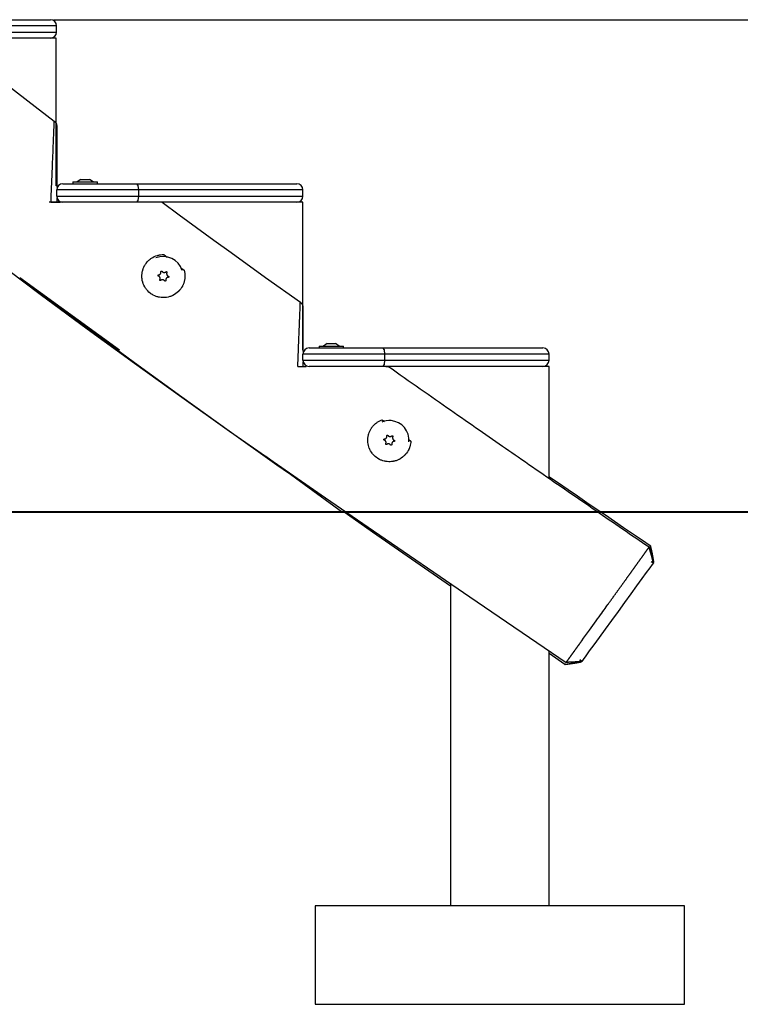
# Model space of a CAD drawing. Units: inches. Extents: x 264.4 to 329.3, y 161.9 to 257.4.
# Drawn here: x 290.5 to 296.3, y 237.5 to 245.5 of the extents above; entities that cross this region are included whole.
import ezdxf

# ---------------------------------------------------------------- set-up
doc = ezdxf.new("R2010")
doc.units = ezdxf.units.IN
doc.header["$MEASUREMENT"] = 0
doc.layers.add('Ebene 1', color=7, linetype='Continuous')

# ---------------------------------------------------------------- blocks, each defined once
blk = doc.blocks.new('block 2')
at = {"layer": 'Ebene 1', "color": 179, "lineweight": 25, "true_color": 0x1a171b}
for points in [[(289.4276, 245.4667), (290.1072, 245.4667), (290.5661, 245.4667), (290.728, 245.4667)], [(290.7545, 245.4667), (321.2541, 245.4667)], [(290.7778, 245.4165), (290.6121, 245.4165), (290.1415, 245.4165), (289.4447, 245.4165)], [(289.4447, 245.3666), (290.1415, 245.3666), (290.6121, 245.3666), (290.7778, 245.3666)], [(290.7778, 245.3666), (290.7778, 245.4165)], [(290.7151, 245.3168), (290.5008, 245.3168), (290.0514, 245.3168), (289.4276, 245.3168)], [(289.9005, 245.3168), (290.0071, 245.231), (290.1136, 245.1459), (290.2207, 245.0614), (290.328, 244.9766), (290.5432, 244.8087), (290.7595, 244.6423)], [(290.7747, 245.3168), (290.7151, 245.3168)], [(290.7747, 244.1165), (290.7747, 245.3168)], [(288.7779, 244.6991), (288.8657, 244.6264), (288.9539, 244.5537), (289.0442, 244.4797), (289.1352, 244.4056), (289.2287, 244.3301), (289.3226, 244.2549), (289.419, 244.1779), (289.5155, 244.1014), (289.6958, 243.9596), (289.8764, 243.8189), (290.0708, 243.6692), (290.2658, 243.5207), (290.6451, 243.2356), (291.0272, 242.9542), (291.4106, 242.6751), (291.7963, 242.3985), (292.1832, 242.1244), (292.5716, 241.8524), (292.9611, 241.5818), (293.3516, 241.3127), (294.1338, 240.7776), (294.9176, 240.2446)], [(290.732, 243.9832), (290.7326, 243.9987), (290.7333, 244.0144), (290.7337, 244.022), (290.734, 244.0299), (290.7344, 244.0375), (290.7347, 244.0452), (290.7357, 244.0755), (290.7373, 244.106), (290.7383, 244.136), (290.7397, 244.1656), (290.7407, 244.1949), (290.7423, 244.2239), (290.7425, 244.2383), (290.7433, 244.2524), (290.7437, 244.2595), (290.744, 244.2666), (290.744, 244.27), (290.744, 244.2735), (290.7444, 244.2771), (290.7444, 244.2805), (290.7454, 244.3084), (290.7468, 244.3353), (290.7478, 244.3615), (290.7488, 244.3872), (290.7499, 244.4118), (290.7506, 244.4359), (290.7512, 244.4476), (290.7518, 244.4588), (290.7519, 244.4645), (290.7519, 244.47), (290.7525, 244.4757), (290.7528, 244.4814), (290.7531, 244.4919), (290.7535, 244.5026), (290.7538, 244.5127), (290.7545, 244.5227), (290.7552, 244.5413), (290.7559, 244.5585), (290.7566, 244.5746), (290.7571, 244.5889), (290.7573, 244.5908), (290.7573, 244.5925), (290.7573, 244.5942), (290.7573, 244.5956), (290.7578, 244.5989), (290.7578, 244.602), (290.758, 244.608), (290.758, 244.6133), (290.7585, 244.6228), (290.7588, 244.6302), (290.7592, 244.6335), (290.7592, 244.6362), (290.7592, 244.6373), (290.7592, 244.6383), (290.7592, 244.6388), (290.7592, 244.6395), (290.7592, 244.6397), (290.7592, 244.6402), (290.7595, 244.6423)], [(290.7595, 244.6423), (290.7636, 244.6383), (290.7676, 244.6342), (290.7683, 244.633), (290.7693, 244.6319), (290.77, 244.6305), (290.7707, 244.6295), (290.7726, 244.6271), (290.7735, 244.6247), (290.775, 244.6218), (290.776, 244.6193), (290.7764, 244.618), (290.7767, 244.6164), (290.7771, 244.615), (290.7774, 244.6137), (290.7785, 244.608), (290.7788, 244.6023)], [(290.7788, 244.6023), (290.7788, 244.6006), (290.7788, 244.5914), (290.7788, 244.5747), (290.7788, 244.5515), (290.7788, 244.5227), (290.7788, 244.4881), (290.7788, 244.449), (290.7788, 244.4058), (290.7788, 244.3601), (290.7788, 244.3115), (290.7788, 244.2605), (290.7788, 244.2071), (290.7788, 244.1053)], [(290.9747, 244.1684), (290.9445, 244.1482)], [(290.9747, 244.1684), (291.01, 244.1684), (291.0448, 244.1684)], [(291.0747, 244.1482), (291.0448, 244.1684)], [(291.4456, 244.0835), (290.9902, 244.0835), (290.7788, 244.0835)], [(290.7788, 244.0333), (290.7788, 244.0835)], [(290.8289, 244.1336), (291.0191, 244.1336), (291.4291, 244.1336)], [(290.9097, 244.1482), (291.01, 244.1482), (291.1097, 244.1482)], [(290.9097, 244.1482), (290.9097, 244.1336)], [(291.1097, 244.1336), (291.1097, 244.1482)], [(291.4291, 244.1336), (292.1086, 244.1336), (292.5672, 244.1336), (292.7291, 244.1336)], [(291.4456, 244.0835), (291.4406, 244.1188), (291.4291, 244.1336)], [(292.7787, 244.0835), (292.613, 244.0835), (292.1424, 244.0835), (291.4456, 244.0835)], [(291.4456, 244.0333), (291.4456, 244.0835)], [(292.7787, 244.0333), (292.7787, 244.0835)], [(290.7788, 244.0333), (290.9902, 244.0333), (291.4456, 244.0333)], [(290.7788, 244.0196), (290.7788, 243.9832)], [(291.4291, 243.9832), (291.4406, 243.998), (291.4456, 244.0333)], [(291.4456, 244.0333), (292.1424, 244.0333), (292.613, 244.0333), (292.7787, 244.0333)], [(290.8289, 243.9832), (290.7185, 243.9832)], [(290.732, 243.9832), (290.8064, 243.9832)], [(291.4291, 243.9832), (291.0191, 243.9832), (290.8289, 243.9832)], [(292.716, 243.9832), (292.5019, 243.9832), (292.0525, 243.9832), (291.4291, 243.9832)], [(291.6354, 243.9832), (291.7748, 243.8805), (291.9145, 243.7782), (292.0545, 243.6763), (292.1949, 243.5743), (292.4762, 243.3719), (292.758, 243.1705)], [(292.7787, 243.9832), (292.716, 243.9832)], [(292.7787, 242.7835), (292.7787, 243.9832)], [(291.8135, 243.4318), (291.8168, 243.4189), (291.8189, 243.4058), (291.8203, 243.3927), (291.8203, 243.3793), (291.8203, 243.3762), (291.8199, 243.3726), (291.8199, 243.3712), (291.8199, 243.3695), (291.8196, 243.3676), (291.8196, 243.3662), (291.8189, 243.3595), (291.8178, 243.3528), (291.8149, 243.3402), (291.8111, 243.3269), (291.8091, 243.3211), (291.8061, 243.3147), (291.8051, 243.3116), (291.8037, 243.3083), (291.802, 243.3056), (291.8006, 243.3023), (291.7937, 243.2907), (291.786, 243.2794), (291.7822, 243.2742), (291.7775, 243.2689), (291.7755, 243.2665), (291.7731, 243.2639), (291.7719, 243.2625), (291.7708, 243.2611), (291.7694, 243.2601), (291.7684, 243.2587), (291.7581, 243.2494), (291.7472, 243.241), (291.7357, 243.2336), (291.7233, 243.227), (291.7217, 243.2258), (291.7204, 243.2251), (291.7186, 243.2244), (291.7172, 243.2237), (291.7138, 243.2224), (291.7105, 243.221), (291.7042, 243.2184), (291.6976, 243.2163), (291.6842, 243.2127), (291.6704, 243.2103), (291.6668, 243.2096), (291.6637, 243.2093), (291.6601, 243.2089), (291.6566, 243.2089), (291.6496, 243.2086), (291.6425, 243.2086), (291.6287, 243.2093), (291.6149, 243.211), (291.6132, 243.2113), (291.6115, 243.2117), (291.6096, 243.212), (291.6079, 243.2124), (291.6048, 243.2131), (291.6012, 243.2143), (291.5946, 243.216), (291.5879, 243.2181), (291.5751, 243.2231), (291.5624, 243.2294), (291.5595, 243.2308), (291.5564, 243.2329), (291.555, 243.2336), (291.5533, 243.2346), (291.5519, 243.2353), (291.5505, 243.2365), (291.5447, 243.2403), (291.5391, 243.2446), (291.5281, 243.2534), (291.5183, 243.2628), (291.5159, 243.2658), (291.5136, 243.2682), (291.5126, 243.2696), (291.5112, 243.2706), (291.5102, 243.272), (291.5092, 243.2734), (291.505, 243.279), (291.5006, 243.2847), (291.4937, 243.2964), (291.4869, 243.3087), (291.484, 243.315), (291.4816, 243.3218), (291.4809, 243.3231), (291.4806, 243.3249), (291.4799, 243.3267), (291.4792, 243.3281), (291.478, 243.3316), (291.4771, 243.3348), (291.4739, 243.3486), (291.4718, 243.3621), (291.4711, 243.369), (291.4706, 243.3762), (291.4702, 243.3796), (291.4702, 243.3831), (291.4702, 243.3867), (291.4702, 243.3903), (291.4718, 243.4039), (291.4739, 243.4177), (291.4752, 243.4244), (291.4771, 243.4311), (291.478, 243.4344), (291.4792, 243.4379), (291.4802, 243.441), (291.4813, 243.4442), (291.4864, 243.4571), (291.493, 243.4692), (291.4964, 243.4752), (291.4999, 243.4809), (291.5019, 243.4837), (291.5042, 243.4864), (291.5052, 243.488), (291.5059, 243.4894), (291.5071, 243.4907), (291.508, 243.4921), (291.5167, 243.5024), (291.5264, 243.5119), (291.5317, 243.5161), (291.5367, 243.5207), (291.5395, 243.5226), (291.5422, 243.5247), (291.5447, 243.5267), (291.5476, 243.5285), (291.5588, 243.5355), (291.5708, 243.5416), (291.5829, 243.5469), (291.5955, 243.5512), (291.5987, 243.5521), (291.6018, 243.5529), (291.6049, 243.5536), (291.6082, 243.5543), (291.6146, 243.5557), (291.6213, 243.5567), (291.6344, 243.5581), (291.6477, 243.5584)], [(291.6477, 243.5584), (291.6756, 243.5374)], [(291.7874, 243.4516), (291.8135, 243.4318)], [(290.4791, 243.3726), (291.2897, 242.7835)], [(291.6049, 243.3836), (291.6043, 243.3838), (291.6036, 243.3843), (291.6029, 243.385), (291.6022, 243.3857), (291.6022, 243.386), (291.6018, 243.3863), (291.6018, 243.387), (291.6015, 243.3874), (291.6015, 243.3877), (291.6015, 243.3881), (291.6015, 243.3888), (291.6015, 243.3891), (291.6015, 243.3896), (291.6018, 243.3903), (291.6018, 243.3905), (291.6022, 243.391), (291.6022, 243.3912), (291.6025, 243.3917), (291.6029, 243.392), (291.6034, 243.3924), (291.6036, 243.3927), (291.6041, 243.3931), (291.6043, 243.3931), (291.6048, 243.3934), (291.6049, 243.3934), (291.6055, 243.3938), (291.6061, 243.3938), (291.6065, 243.3938)], [(291.617, 243.3548), (291.6177, 243.3567), (291.6184, 243.3588), (291.6189, 243.36), (291.6189, 243.3609), (291.6192, 243.3624), (291.6192, 243.3634), (291.6192, 243.3655), (291.6189, 243.3676), (291.6189, 243.3683), (291.6184, 243.3688), (291.6184, 243.3695), (291.6184, 243.3696), (291.618, 243.3708), (291.6177, 243.3719), (291.617, 243.3729), (291.6167, 243.3741), (291.616, 243.3748), (291.6156, 243.3757), (291.6142, 243.3776), (291.6125, 243.3793), (291.6117, 243.38), (291.611, 243.3803), (291.6101, 243.381), (291.6089, 243.3817), (291.6082, 243.382), (291.6072, 243.3827), (291.6061, 243.3831), (291.6049, 243.3836)], [(291.6065, 243.3938), (291.6086, 243.3941), (291.6108, 243.3944), (291.6117, 243.3948), (291.6129, 243.3951), (291.6139, 243.3955), (291.6149, 243.3958), (291.6167, 243.3972), (291.6184, 243.3982), (291.6189, 243.3988), (291.6192, 243.3994), (291.6199, 243.3998), (291.6203, 243.4001), (291.621, 243.4008), (291.6216, 243.4015), (291.6223, 243.4025), (291.6227, 243.4036), (291.6234, 243.4043), (291.6237, 243.4055), (291.6249, 243.4075), (291.6253, 243.4096), (291.6256, 243.4106), (291.6256, 243.4117), (291.626, 243.4129), (291.626, 243.4137), (291.626, 243.4149), (291.6256, 243.416), (291.6256, 243.4175), (291.6256, 243.4184)], [(291.6256, 243.4184), (291.6253, 243.4191), (291.6253, 243.4203), (291.6256, 243.421), (291.626, 243.422), (291.6263, 243.4224), (291.6263, 243.4227), (291.6266, 243.423), (291.627, 243.4234), (291.6273, 243.4234), (291.6277, 243.4237), (291.628, 243.4241), (291.6284, 243.4241), (291.6291, 243.4244), (291.6294, 243.4244), (291.6297, 243.4244), (291.6301, 243.4244), (291.6308, 243.4248), (291.6311, 243.4244), (291.6315, 243.4244), (291.632, 243.4244), (291.6327, 243.4241), (291.6328, 243.4241), (291.6334, 243.4237), (291.6335, 243.4234), (291.6341, 243.4234), (291.6344, 243.423), (291.6347, 243.4227), (291.6347, 243.4224)], [(291.6347, 243.4224), (291.6361, 243.4206), (291.6375, 243.4189), (291.6387, 243.418), (291.6394, 243.4175), (291.6401, 243.4167), (291.6411, 243.416), (291.6428, 243.4149), (291.6449, 243.4143), (291.6456, 243.4137), (291.6459, 243.4137), (291.6468, 243.4136), (291.647, 243.4136), (291.6482, 243.413), (291.649, 243.413), (291.6502, 243.413), (291.6516, 243.4129), (291.6528, 243.4129), (291.6537, 243.413), (291.6559, 243.413), (291.658, 243.4137), (291.659, 243.4143), (291.6601, 243.4144), (291.6611, 243.4149), (291.6621, 243.4156), (291.6628, 243.4163), (291.664, 243.4167), (291.6647, 243.4175), (291.6657, 243.418)], [(291.6842, 243.3729), (291.6819, 243.3729), (291.6799, 243.3722), (291.6788, 243.3719), (291.6776, 243.3715), (291.6768, 243.3712), (291.6761, 243.3708), (291.6738, 243.3696), (291.6721, 243.3683), (291.6718, 243.3681), (291.6714, 243.3676), (291.6711, 243.3672), (291.6707, 243.3669), (291.6701, 243.3659), (291.6692, 243.3652), (291.6685, 243.3641), (291.6678, 243.3634), (291.6675, 243.3624), (291.6668, 243.3614), (291.6661, 243.3591), (291.6654, 243.3571), (291.6651, 243.356), (291.6651, 243.3548), (291.6651, 243.354), (291.6651, 243.3528), (291.6651, 243.3517), (291.6651, 243.3507), (291.6651, 243.3497), (291.6654, 243.3486)], [(291.6657, 243.418), (291.6664, 243.4189), (291.6671, 243.4191), (291.6678, 243.4196), (291.669, 243.4196), (291.6692, 243.4196), (291.6697, 243.4196), (291.6704, 243.4196), (291.6707, 243.4191), (291.6711, 243.4191), (291.6714, 243.4189), (291.6718, 243.4189), (291.6725, 243.4184), (291.6728, 243.418), (291.6728, 243.4177), (291.6732, 243.4175), (291.6735, 243.417), (291.6738, 243.4167), (291.6738, 243.4163), (291.6742, 243.416), (291.6742, 243.4153), (291.6742, 243.4149), (291.6742, 243.4144), (291.6742, 243.4143), (291.6742, 243.4136), (291.6742, 243.413), (291.6742, 243.4129), (291.6738, 243.4124), (291.6738, 243.4117)], [(291.6738, 243.4117), (291.6728, 243.4099), (291.6721, 243.4079), (291.6721, 243.4068), (291.6718, 243.4058), (291.6718, 243.4048), (291.6714, 243.4036), (291.6718, 243.4012), (291.6718, 243.3989), (291.6721, 243.3988), (291.6721, 243.3981), (291.6721, 243.3975), (291.6725, 243.3969), (291.6728, 243.3958), (291.6732, 243.3948), (291.6735, 243.3938), (291.6738, 243.3927), (291.6745, 243.392), (291.6752, 243.391), (291.6768, 243.3891), (291.6781, 243.3877), (291.6788, 243.387), (291.6799, 243.3863), (291.6806, 243.3857), (291.6816, 243.385), (291.6828, 243.3845), (291.6835, 243.3838), (291.6845, 243.3836), (291.6856, 243.3831)], [(291.6856, 243.3831), (291.6866, 243.3827), (291.6873, 243.3824), (291.688, 243.3817), (291.6883, 243.381), (291.6887, 243.3807), (291.6887, 243.3803), (291.689, 243.38), (291.689, 243.3793), (291.689, 243.3789), (291.689, 243.3786), (291.689, 243.3779), (291.689, 243.3776), (291.689, 243.3772), (291.689, 243.3769), (291.6887, 243.3762), (291.6887, 243.3757), (291.6883, 243.3755), (291.688, 243.375), (291.688, 243.3748), (291.6876, 243.3743), (291.6873, 243.3741), (291.6869, 243.3741), (291.6866, 243.3736), (291.6859, 243.3733), (291.6856, 243.3733), (291.6852, 243.3733), (291.6849, 243.3729), (291.6842, 243.3729)], [(292.6616, 241.782), (292.5672, 241.8486), (292.1801, 242.123), (291.7946, 242.3997), (291.4103, 242.6784), (291.0279, 242.9595), (290.8289, 243.1073), (290.6303, 243.2554), (290.5457, 243.3193)], [(291.6253, 243.3486), (291.6244, 243.3479), (291.6234, 243.3476), (291.6227, 243.3476), (291.6216, 243.3472), (291.6213, 243.3472), (291.621, 243.3472), (291.6206, 243.3476), (291.6199, 243.3476), (291.6196, 243.3476), (291.6192, 243.3479), (291.6189, 243.3483), (291.6184, 243.3483), (291.618, 243.3486), (291.6177, 243.349), (291.6173, 243.3493), (291.617, 243.3497), (291.617, 243.35), (291.6167, 243.3503), (291.6167, 243.351), (291.6163, 243.3514), (291.6163, 243.3517), (291.6163, 243.3521), (291.6163, 243.3528), (291.6163, 243.3531), (291.6163, 243.3534), (291.6167, 243.354), (291.6167, 243.3547), (291.617, 243.3548)], [(291.6559, 243.3443), (291.6544, 243.3462), (291.653, 243.3479), (291.6523, 243.3486), (291.6513, 243.3493), (291.6506, 243.35), (291.6496, 243.3507), (291.6477, 243.3517), (291.6456, 243.3524), (291.6452, 243.3528), (291.6446, 243.3528), (291.6442, 243.3531), (291.6435, 243.3531), (291.6425, 243.3534), (291.6415, 243.3534), (291.6404, 243.354), (291.6394, 243.354), (291.6382, 243.354), (291.6372, 243.354), (291.6347, 243.3534), (291.6327, 243.3528), (291.6315, 243.3524), (291.6304, 243.3521), (291.6297, 243.3517), (291.6287, 243.351), (291.6277, 243.3507), (291.627, 243.35), (291.626, 243.3493), (291.6253, 243.3486)], [(291.6654, 243.3486), (291.6654, 243.3476), (291.6654, 243.3469), (291.6651, 243.3457), (291.6647, 243.345), (291.6647, 243.3447), (291.6644, 243.3443), (291.664, 243.3436), (291.6637, 243.3436), (291.6633, 243.3433), (291.6628, 243.3429), (291.6625, 243.3426), (291.6621, 243.3426), (291.6618, 243.3423), (291.6614, 243.3423), (291.6608, 243.3423), (291.6604, 243.3423), (291.6601, 243.3423), (291.6594, 243.3423), (291.659, 243.3423), (291.6587, 243.3423), (291.6583, 243.3426), (291.658, 243.3426), (291.6576, 243.3429), (291.657, 243.3433), (291.6566, 243.3433), (291.6566, 243.3436), (291.6563, 243.344), (291.6559, 243.3443)], [(292.7372, 242.6501), (292.7382, 242.6751), (292.7392, 242.7003), (292.7403, 242.7249), (292.7413, 242.7495), (292.7418, 242.7616), (292.7425, 242.774), (292.7429, 242.7855), (292.7432, 242.7976), (292.7442, 242.8208), (292.7449, 242.8437), (292.746, 242.8663), (292.747, 242.8882), (292.7477, 242.9097), (292.7484, 242.9306), (292.7496, 242.9511), (292.7503, 242.971), (292.7503, 242.976), (292.7504, 242.9807), (292.751, 242.9857), (292.751, 242.9905), (292.7511, 242.9996), (292.7516, 243.0088), (292.752, 243.0134), (292.752, 243.0181), (292.7523, 243.0227), (292.7523, 243.0269), (292.7527, 243.0353), (292.753, 243.0437), (292.7537, 243.0596), (292.7544, 243.0747), (292.7547, 243.0894), (292.7556, 243.1023), (292.7556, 243.1056), (292.7556, 243.1087), (292.7558, 243.1116), (292.7558, 243.1147), (292.7563, 243.1204), (292.7563, 243.1256), (292.7565, 243.1355), (292.757, 243.1443), (292.7573, 243.1517), (292.7577, 243.1581), (292.7577, 243.1609), (292.7577, 243.1635), (292.7577, 243.1645), (292.7577, 243.1652), (292.7577, 243.1662), (292.758, 243.1669), (292.758, 243.1693), (292.758, 243.1705)], [(292.758, 243.1705), (292.7625, 243.1666), (292.7666, 243.1622), (292.7675, 243.1612), (292.7685, 243.1602), (292.7697, 243.1588), (292.7704, 243.1578), (292.772, 243.1552), (292.7735, 243.1524), (292.7745, 243.1498), (292.7756, 243.1471), (292.7763, 243.1457), (292.7766, 243.1443), (292.777, 243.143), (292.7773, 243.1416), (292.778, 243.1386), (292.7783, 243.1355), (292.7787, 243.1328), (292.7787, 243.1295)], [(292.7787, 243.1295), (292.7787, 243.1181), (292.7787, 243.0878), (292.7787, 243.0661), (292.7787, 243.0403), (292.7787, 243.0114), (292.7787, 242.9793), (292.7787, 242.9073), (292.7787, 242.8272), (292.7787, 242.7704)], [(292.8288, 242.8), (293.019, 242.8), (293.4289, 242.8)], [(292.9096, 242.8152), (293.0098, 242.8152), (293.1096, 242.8152)], [(292.9096, 242.8152), (292.9096, 242.8)], [(292.9749, 242.835), (292.9449, 242.8152)], [(292.9749, 242.835), (293.0098, 242.835), (293.0446, 242.835)], [(293.0746, 242.8152), (293.0446, 242.835)], [(293.1096, 242.8), (293.1096, 242.8152)], [(293.4289, 242.8), (294.1085, 242.8), (294.567, 242.8), (294.729, 242.8)], [(293.4455, 242.7499), (293.4405, 242.7855), (293.4289, 242.8)], [(293.4455, 242.7499), (292.9902, 242.7499), (292.7787, 242.7499)], [(292.7787, 242.7003), (292.7787, 242.7499)], [(294.7791, 242.7499), (294.6129, 242.7499), (294.1423, 242.7499), (293.4455, 242.7499)], [(293.4455, 242.7003), (293.4455, 242.7499)], [(294.7791, 242.7003), (294.7791, 242.7499)], [(292.7372, 242.6501), (292.8066, 242.6501)], [(292.7787, 242.7003), (292.9902, 242.7003), (293.4455, 242.7003)], [(292.7787, 242.6868), (292.7787, 242.6501)], [(293.4289, 242.6501), (293.019, 242.6501), (292.8288, 242.6501)], [(293.4289, 242.6501), (293.4405, 242.6644), (293.4455, 242.7003)], [(294.7159, 242.6501), (294.5017, 242.6501), (294.0523, 242.6501), (293.4289, 242.6501)], [(293.4455, 242.7003), (294.1423, 242.7003), (294.6129, 242.7003), (294.7791, 242.7003)], [(293.4536, 242.6501), (293.4694, 242.6501)], [(295.5904, 241.1805), (295.5639, 241.1984), (295.5375, 241.2165), (295.5106, 241.2347), (295.4838, 241.2531), (295.4571, 241.2714), (295.4302, 241.2898), (295.4035, 241.3084), (295.3763, 241.3269), (295.3491, 241.3455), (295.3219, 241.3643), (295.2946, 241.3829), (295.2672, 241.4016), (295.2397, 241.4204), (295.2125, 241.4394), (295.1847, 241.4585), (295.1572, 241.4774), (295.1293, 241.4965), (295.1014, 241.5155), (295.0736, 241.5346), (295.0454, 241.5541), (295.0175, 241.5734), (294.9892, 241.5928), (294.961, 241.6123), (294.9324, 241.6316), (294.9043, 241.6514), (294.8757, 241.6709), (294.8471, 241.6905), (294.8185, 241.7103), (294.7896, 241.7305), (294.761, 241.7501), (294.7317, 241.7703), (294.7028, 241.7901), (294.6738, 241.81), (294.6445, 241.8302), (294.6153, 241.8507), (294.586, 241.8709), (294.5567, 241.8912), (294.5271, 241.9117), (294.5021, 241.9291), (294.4768, 241.9466), (294.4513, 241.9644), (294.4254, 241.9823), (294.3991, 242.0002), (294.3729, 242.0186), (294.3462, 242.0369), (294.3197, 242.0557), (294.2925, 242.0743), (294.2652, 242.0934), (294.2375, 242.1124), (294.2101, 242.1318), (294.1817, 242.1516), (294.1536, 242.1711), (294.125, 242.1911), (294.0964, 242.2109), (294.0671, 242.2314), (294.0379, 242.2514), (294.0082, 242.2722), (293.9786, 242.293), (293.9485, 242.3139), (293.9183, 242.3351), (293.888, 242.3566), (293.8572, 242.3778), (293.8262, 242.3997), (293.7952, 242.4216), (293.7633, 242.4433), (293.7319, 242.4656), (293.6999, 242.488), (293.6677, 242.5108), (293.635, 242.5333), (293.6026, 242.5563), (293.5693, 242.5795), (293.5366, 242.6028), (293.503, 242.6264), (293.4694, 242.6501)], [(294.7791, 242.6501), (294.7159, 242.6501)], [(294.7791, 241.7427), (294.7791, 242.6501)], [(293.6555, 242.0429), (293.6548, 242.0316), (293.6529, 242.02), (293.6505, 242.0088), (293.6475, 241.9975), (293.6455, 241.9921), (293.6437, 241.9864), (293.6424, 241.9837), (293.6413, 241.9813), (293.6403, 241.9785), (293.6389, 241.9756), (293.6336, 241.9654), (293.6276, 241.9551), (293.6208, 241.9456), (293.6134, 241.9365), (293.6117, 241.9339), (293.6095, 241.9318), (293.6074, 241.9298), (293.6053, 241.9275), (293.601, 241.9234), (293.5969, 241.9191), (293.5878, 241.9117), (293.5781, 241.9046), (293.5728, 241.9015), (293.568, 241.8982), (293.5652, 241.8969), (293.5626, 241.8955), (293.5599, 241.8941), (293.5569, 241.8926), (293.5461, 241.8877), (293.5351, 241.8838), (293.5292, 241.882), (293.5235, 241.8803), (293.5206, 241.8796), (293.5175, 241.8789), (293.5146, 241.8786), (293.5118, 241.8779), (293.4997, 241.8762), (293.4879, 241.875), (293.4758, 241.875), (293.4639, 241.8757), (293.461, 241.8762), (293.4579, 241.8764), (293.455, 241.8769), (293.4519, 241.8776), (293.4462, 241.8786), (293.4401, 241.8796), (293.4286, 241.8827), (293.4174, 241.8867), (293.4121, 241.8891), (293.4064, 241.8917), (293.404, 241.8926), (293.401, 241.8941), (293.3983, 241.8955), (293.3957, 241.8969), (293.3855, 241.9032), (293.3757, 241.91), (293.3661, 241.9174), (293.3573, 241.9255), (293.3552, 241.9275), (293.3535, 241.9301), (293.3513, 241.9322), (293.3492, 241.9344), (293.3454, 241.9389), (293.3414, 241.9439), (293.3347, 241.9534), (293.3283, 241.9637), (293.3256, 241.9689), (293.3227, 241.974), (293.3216, 241.977), (293.3203, 241.9794), (293.3192, 241.9823), (293.3182, 241.9851), (293.3139, 241.9964), (293.3108, 242.008), (293.3084, 242.0197), (293.3065, 242.0314), (293.3061, 242.0345), (293.3058, 242.0376), (293.3058, 242.0405), (293.3058, 242.0436), (293.3054, 242.0497), (293.3054, 242.0557), (293.3065, 242.0674), (293.3079, 242.0793), (293.3091, 242.0853), (293.3104, 242.0908), (293.3111, 242.0937), (293.3118, 242.097), (293.3128, 242.0998), (293.3135, 242.1025), (293.3175, 242.1139), (293.3225, 242.1248), (293.3277, 242.1354), (293.334, 242.1456), (293.3354, 242.1482), (293.3371, 242.1506), (293.3389, 242.153), (293.3408, 242.1551), (293.3442, 242.1601), (293.3482, 242.1644), (293.3559, 242.1732), (293.3643, 242.1809), (293.3668, 242.183), (293.3688, 242.1847), (293.3711, 242.1866), (293.3735, 242.1887), (293.3781, 242.1923), (293.383, 242.1954), (293.3926, 242.2014), (293.4028, 242.2071), (293.4134, 242.2116), (293.424, 242.2159)], [(293.424, 242.2159), (293.442, 242.2024)], [(293.4415, 242.0602), (293.4438, 242.0607), (293.4458, 242.0608), (293.4469, 242.0614), (293.4481, 242.0615), (293.4491, 242.0624), (293.4501, 242.0627), (293.4519, 242.0638), (293.4536, 242.0652), (293.4539, 242.0655), (293.4548, 242.066), (293.455, 242.0662), (293.4555, 242.0667), (293.4562, 242.0674), (293.4569, 242.0683), (293.4575, 242.0691), (293.4579, 242.0702), (293.4586, 242.0712), (293.4589, 242.0722), (293.4601, 242.0739), (293.4603, 242.0762), (293.4608, 242.077), (293.4608, 242.0786), (293.461, 242.0796), (293.461, 242.0807), (293.461, 242.0817), (293.461, 242.0829), (293.4608, 242.0839), (293.4608, 242.085)], [(293.4608, 242.085), (293.4603, 242.086), (293.4603, 242.0867), (293.4608, 242.0877), (293.461, 242.0884), (293.4615, 242.0888), (293.4615, 242.0891), (293.4617, 242.0894), (293.4622, 242.09), (293.4624, 242.0903), (293.4629, 242.0906), (293.4632, 242.0906), (293.4636, 242.0908), (293.4643, 242.0908), (293.4646, 242.0913), (293.4649, 242.0913), (293.4653, 242.0913), (293.466, 242.0913), (293.4663, 242.0913), (293.4667, 242.0913), (293.4674, 242.0908), (293.4677, 242.0908), (293.468, 242.0906), (293.4684, 242.0906), (293.4687, 242.0903), (293.4691, 242.09), (293.4694, 242.0894), (293.4698, 242.0891), (293.4703, 242.0888)], [(293.4703, 242.0888), (293.4711, 242.087), (293.4727, 242.0857), (293.4737, 242.0846), (293.4744, 242.0839), (293.4751, 242.0836), (293.4763, 242.0829), (293.4784, 242.0817), (293.4801, 242.0807), (293.4808, 242.0807), (293.4811, 242.0803), (293.4818, 242.0803), (293.4822, 242.08), (293.4832, 242.08), (293.4842, 242.0796), (293.4858, 242.0796), (293.4868, 242.0796), (293.4879, 242.0796), (293.4889, 242.0796), (293.4911, 242.08), (293.4932, 242.0803), (293.4942, 242.081), (293.4953, 242.0815), (293.4963, 242.0817), (293.4973, 242.0822), (293.4982, 242.0829), (293.4991, 242.0836), (293.4997, 242.0843), (293.5009, 242.085)], [(293.5009, 242.085), (293.5016, 242.0853), (293.5023, 242.0857), (293.503, 242.086), (293.504, 242.086), (293.5044, 242.086), (293.5051, 242.086), (293.5056, 242.086), (293.5058, 242.086), (293.5063, 242.0857), (293.5065, 242.0857), (293.5071, 242.0853), (293.5077, 242.085), (293.508, 242.085), (293.5084, 242.0846), (293.5084, 242.0843), (293.5087, 242.0839), (293.509, 242.0836), (293.509, 242.0829), (293.5094, 242.0824), (293.5094, 242.0822), (293.5094, 242.0817), (293.5094, 242.081), (293.5094, 242.0807), (293.5094, 242.0803), (293.5094, 242.08), (293.5094, 242.0793), (293.509, 242.0789), (293.509, 242.0786)], [(293.509, 242.0786), (293.508, 242.0764), (293.5071, 242.0743), (293.5071, 242.0733), (293.507, 242.0722), (293.507, 242.0712), (293.507, 242.0702), (293.507, 242.0681), (293.507, 242.066), (293.5071, 242.0652), (293.5071, 242.0645), (293.5071, 242.0641), (293.5077, 242.0634), (293.508, 242.0627), (293.5084, 242.0615), (293.5087, 242.0607), (293.5094, 242.0595), (293.5097, 242.0584), (293.5104, 242.0577), (293.5118, 242.056), (293.5132, 242.0543), (293.5139, 242.0536), (293.5151, 242.0528), (293.5158, 242.0521), (293.5168, 242.0517), (293.5178, 242.051), (293.5189, 242.0507), (293.5196, 242.0503), (293.5206, 242.05)], [(293.4401, 242.05), (293.4395, 242.0507), (293.4388, 242.051), (293.4381, 242.0517), (293.4374, 242.0526), (293.4374, 242.0528), (293.437, 242.0533), (293.437, 242.0536), (293.4367, 242.054), (293.4367, 242.0546), (293.4367, 242.055), (293.4367, 242.0553), (293.4367, 242.056), (293.4367, 242.0564), (293.437, 242.0567), (293.437, 242.0571), (293.4374, 242.0574), (293.4374, 242.0581), (293.4377, 242.0584), (293.4381, 242.0588), (293.4384, 242.0588), (293.4388, 242.0593), (293.4391, 242.0595), (293.4395, 242.0598), (293.4398, 242.0598), (293.4401, 242.0602), (293.4405, 242.0602), (293.4413, 242.0602), (293.4415, 242.0602)], [(293.4522, 242.0214), (293.4529, 242.0235), (293.4536, 242.0257), (293.4539, 242.0267), (293.4539, 242.0278), (293.4543, 242.0288), (293.4543, 242.0298), (293.4543, 242.0321), (293.4539, 242.0345), (293.4539, 242.0348), (293.4539, 242.0355), (293.4536, 242.0359), (293.4536, 242.0366), (293.4532, 242.0376), (293.4529, 242.0388), (293.4522, 242.0395), (293.4519, 242.0405), (293.4512, 242.0416), (293.4508, 242.0426), (293.4494, 242.044), (293.4477, 242.0459), (293.4469, 242.0466), (293.4462, 242.0472), (293.4451, 242.0479), (293.4444, 242.0483), (293.4434, 242.049), (293.4424, 242.0493), (293.4413, 242.0497), (293.4401, 242.05)], [(293.4603, 242.015), (293.4596, 242.0147), (293.4586, 242.0143), (293.4579, 242.014), (293.457, 242.014), (293.4563, 242.014), (293.4562, 242.014), (293.4556, 242.014), (293.455, 242.014), (293.4548, 242.0143), (293.4543, 242.0143), (293.4539, 242.0147), (293.4536, 242.015), (293.4532, 242.0154), (293.4529, 242.0159), (293.4525, 242.0159), (293.4522, 242.0166), (293.4522, 242.0168), (293.4519, 242.0173), (293.4519, 242.0174), (293.4515, 242.018), (293.4515, 242.0186), (293.4515, 242.019), (293.4515, 242.0193), (293.4515, 242.0197), (293.4515, 242.0204), (293.4519, 242.0207), (293.4519, 242.0212), (293.4522, 242.0214)], [(293.4911, 242.0112), (293.4896, 242.013), (293.4882, 242.0147), (293.4875, 242.0154), (293.4868, 242.0161), (293.4858, 242.0168), (293.4846, 242.0173), (293.4829, 242.0181), (293.4808, 242.0193), (293.4804, 242.0193), (293.4798, 242.0197), (293.4794, 242.0197), (293.4787, 242.02), (293.4777, 242.02), (293.4765, 242.0204), (293.4756, 242.0204), (293.4744, 242.0204), (293.4734, 242.0204), (293.4724, 242.0204), (293.4698, 242.02), (293.4677, 242.0197), (293.4667, 242.0193), (293.4656, 242.0186), (293.4649, 242.0181), (293.4639, 242.018), (293.4629, 242.0173), (293.4622, 242.0166), (293.461, 242.0159), (293.4603, 242.015)], [(293.5004, 242.015), (293.5004, 242.0143), (293.5004, 242.0133), (293.5004, 242.0123), (293.5003, 242.0116), (293.4997, 242.0112), (293.4996, 242.0109), (293.4991, 242.0106), (293.4989, 242.0102), (293.4984, 242.0099), (293.4982, 242.0095), (293.4977, 242.0095), (293.4973, 242.0092), (293.497, 242.0092), (293.4966, 242.0092), (293.496, 242.0088), (293.4956, 242.0088), (293.4953, 242.0088), (293.4949, 242.0088), (293.4942, 242.0088), (293.4939, 242.0092), (293.4935, 242.0092), (293.4932, 242.0095), (293.4929, 242.0095), (293.4925, 242.0099), (293.4922, 242.0102), (293.4918, 242.0106), (293.4913, 242.0109), (293.4911, 242.0112)], [(293.5196, 242.0398), (293.5171, 242.0395), (293.5151, 242.0391), (293.5139, 242.0388), (293.5128, 242.0383), (293.5121, 242.0381), (293.5111, 242.0373), (293.509, 242.0362), (293.5071, 242.0348), (293.507, 242.0345), (293.5065, 242.0341), (293.5063, 242.0338), (293.5058, 242.0335), (293.5051, 242.0328), (293.5044, 242.0316), (293.5037, 242.0309), (293.503, 242.0298), (293.5027, 242.0288), (293.502, 242.0281), (293.5013, 242.0261), (293.5004, 242.024), (293.5004, 242.0228), (293.5003, 242.0219), (293.5003, 242.0207), (293.5003, 242.0193), (293.5003, 242.0181), (293.5003, 242.0173), (293.5003, 242.0161), (293.5004, 242.015)], [(293.5206, 242.05), (293.5218, 242.0497), (293.5225, 242.049), (293.5232, 242.0483), (293.5235, 242.0479), (293.5239, 242.0472), (293.5239, 242.0469), (293.5242, 242.0466), (293.5242, 242.046), (293.5242, 242.0453), (293.5245, 242.045), (293.5245, 242.0447), (293.5242, 242.0443), (293.5242, 242.0436), (293.5242, 242.0433), (293.5239, 242.0429), (293.5239, 242.0426), (293.5235, 242.0422), (293.5235, 242.0419), (293.5232, 242.0416), (293.5227, 242.0412), (293.5225, 242.0409), (293.522, 242.0405), (293.5218, 242.0402), (293.5213, 242.0402), (293.5206, 242.0398), (293.5204, 242.0398), (293.5199, 242.0398), (293.5196, 242.0398)], [(293.6386, 242.0557), (293.6555, 242.0429)], [(292.479, 241.9196), (293.1018, 241.4666)], [(294.7772, 241.7558), (294.8552, 241.7026), (294.9324, 241.6498), (295.0097, 241.597), (295.0857, 241.5451), (295.1615, 241.4933), (295.2357, 241.4425), (295.3107, 241.3918), (295.3835, 241.342), (295.4571, 241.2919), (295.5291, 241.2432), (295.6006, 241.1941)], [(293.1018, 241.4666), (293.1313, 241.4666)], [(293.9779, 240.8654), (293.3439, 241.304), (293.1129, 241.4652)], [(294.9176, 240.2446), (294.9181, 240.2448), (294.9183, 240.2453), (294.9183, 240.2456), (294.9188, 240.246), (294.9189, 240.2463), (294.9189, 240.2467), (294.9195, 240.247), (294.9198, 240.2474), (294.9198, 240.2477), (294.9202, 240.248), (294.9205, 240.2484), (294.9205, 240.2487), (294.9208, 240.2491), (294.9212, 240.2494), (294.9215, 240.2498), (294.9215, 240.2501), (294.9219, 240.2505), (294.9222, 240.2508), (294.9226, 240.2511), (294.9226, 240.2515), (294.9229, 240.2518), (294.9233, 240.2522), (294.9236, 240.2527), (294.9239, 240.2534), (294.9239, 240.2536), (294.9243, 240.2541), (294.9246, 240.2542), (294.925, 240.2548), (294.9255, 240.2551), (294.9257, 240.2554), (294.9262, 240.2561), (294.9262, 240.2565), (294.9264, 240.2568), (294.9269, 240.2572), (294.9272, 240.258), (294.9276, 240.2582), (294.9279, 240.2587), (294.9283, 240.2589), (294.9286, 240.2596), (294.9289, 240.2601), (294.9293, 240.2603), (294.9296, 240.2611), (294.93, 240.2615), (294.9303, 240.2618), (294.9307, 240.2625), (294.931, 240.2629), (294.9314, 240.2632), (294.9317, 240.2639), (294.9322, 240.2642), (294.9324, 240.2649), (294.9329, 240.2653), (294.9331, 240.266), (294.9336, 240.2663), (294.9339, 240.267), (294.9343, 240.2673), (294.9346, 240.2682), (294.935, 240.2685), (294.9353, 240.2692), (294.9357, 240.2696), (294.936, 240.2703), (294.9367, 240.2706), (294.937, 240.2713), (294.9374, 240.272), (294.9377, 240.2723), (294.9381, 240.273), (294.9384, 240.2734), (294.9391, 240.2741), (294.9394, 240.2749), (294.94, 240.2753), (294.9401, 240.2759), (294.9407, 240.2766), (294.9413, 240.277), (294.9417, 240.2777), (294.942, 240.2784), (294.9424, 240.279), (294.9431, 240.2794), (294.9434, 240.2801), (294.9438, 240.2808), (294.9444, 240.2815), (294.9448, 240.2821), (294.9451, 240.2828), (294.9458, 240.2834), (294.9462, 240.284), (294.9467, 240.2847), (294.9474, 240.2854), (294.9477, 240.2861), (294.9484, 240.2868), (294.9487, 240.2875), (294.9491, 240.2882), (294.9498, 240.2889), (294.9501, 240.2896), (294.9508, 240.2904), (294.9512, 240.2911), (294.9518, 240.2918), (294.9522, 240.2925), (294.9529, 240.2932), (294.9532, 240.2939), (294.9541, 240.2945), (294.9543, 240.2952), (294.955, 240.2961), (294.9555, 240.297), (294.9562, 240.2976), (294.9563, 240.2983), (294.9572, 240.2992), (294.9575, 240.2999), (294.9582, 240.3009), (294.9589, 240.3016), (294.9593, 240.3023), (294.9601, 240.303), (294.9608, 240.3042), (294.961, 240.3049), (294.9617, 240.3056), (294.9624, 240.3066), (294.9629, 240.3073), (294.9636, 240.308), (294.9643, 240.309), (294.9646, 240.3097), (294.9653, 240.3107), (294.966, 240.3116), (294.9667, 240.3121), (294.9674, 240.3133), (294.9677, 240.314), (294.9684, 240.315), (294.9691, 240.3157), (294.9698, 240.3168), (294.9705, 240.3175), (294.971, 240.3187), (294.9717, 240.3194), (294.9723, 240.3204), (294.973, 240.3214), (294.9737, 240.3221), (294.9744, 240.3231), (294.9751, 240.3242), (294.9758, 240.3249), (294.9765, 240.3261), (294.9772, 240.3271), (294.978, 240.3276), (294.9787, 240.3288), (294.9791, 240.3299), (294.9801, 240.3309), (294.9808, 240.3321), (294.9815, 240.3328), (294.9822, 240.3337), (294.9829, 240.3349), (294.9835, 240.3359), (294.9842, 240.3369), (294.9851, 240.338), (294.9858, 240.339), (294.9865, 240.34), (294.9872, 240.3411), (294.9879, 240.3417), (294.9889, 240.343), (294.9896, 240.344), (294.9903, 240.345), (294.9911, 240.3464), (294.9918, 240.3476), (294.9925, 240.3485), (294.9935, 240.3497), (294.9942, 240.3507), (294.9949, 240.3517), (294.9956, 240.3528), (294.9966, 240.3538), (294.9975, 240.3548), (294.9982, 240.3564), (294.999, 240.3574), (294.9997, 240.3585), (295.0004, 240.3595), (295.0016, 240.3609), (295.0023, 240.3619), (295.003, 240.3631), (295.0042, 240.3641), (295.0049, 240.3655), (295.0058, 240.3666), (295.0066, 240.3679), (295.0073, 240.369), (295.0083, 240.3702), (295.009, 240.3715), (295.0101, 240.3726), (295.0108, 240.374), (295.0118, 240.375), (295.0125, 240.3764), (295.0135, 240.3776), (295.0144, 240.379), (295.0152, 240.38), (295.0161, 240.3814), (295.0171, 240.3824), (295.0182, 240.3838), (295.019, 240.3852), (295.0199, 240.3864), (295.0206, 240.3877), (295.0218, 240.3888), (295.0228, 240.3903), (295.0235, 240.3917), (295.0245, 240.3931), (295.0256, 240.3941), (295.0263, 240.3955), (295.0273, 240.3969), (295.0283, 240.3979), (295.0295, 240.3993), (295.0302, 240.4008), (295.0313, 240.4022), (295.0323, 240.4036), (295.0333, 240.405), (295.0344, 240.4065), (295.0352, 240.4075), (295.0363, 240.4089), (295.0373, 240.4103), (295.0383, 240.4117), (295.0394, 240.4131), (295.0404, 240.4144), (295.0411, 240.416), (295.0423, 240.4174), (295.0431, 240.4187), (295.0444, 240.4203), (295.0593, 240.4413), (295.0754, 240.4635), (295.0902, 240.4844), (295.1057, 240.5056), (295.1198, 240.5254), (295.1343, 240.5454), (295.1475, 240.5638), (295.161, 240.5824), (295.173, 240.5991), (295.1851, 240.616), (295.1961, 240.6308), (295.2066, 240.6459), (295.2161, 240.659), (295.2256, 240.6725), (295.2337, 240.6837), (295.2419, 240.695), (295.2485, 240.7045), (295.2557, 240.714), (295.2581, 240.7173), (295.2602, 240.7204), (295.2626, 240.724), (295.2652, 240.7271), (295.2672, 240.7302), (295.2697, 240.7338), (295.2722, 240.7369), (295.2747, 240.7405), (295.2769, 240.7438), (295.2791, 240.7469), (295.2817, 240.7503), (295.2838, 240.7534), (295.2864, 240.7567), (295.2888, 240.7603), (295.2912, 240.7634), (295.2933, 240.7667), (295.2958, 240.7701), (295.2983, 240.7734), (295.3005, 240.7765), (295.3029, 240.78), (295.3053, 240.7832), (295.3077, 240.7863), (295.31, 240.79), (295.3124, 240.7931), (295.315, 240.7962), (295.317, 240.7998), (295.3194, 240.8029), (295.3219, 240.8061), (295.3241, 240.8092), (295.3265, 240.8129), (295.3291, 240.816), (295.3312, 240.8191), (295.3336, 240.8223), (295.3356, 240.8254), (295.338, 240.8291), (295.3406, 240.8322), (295.3427, 240.8354), (295.3453, 240.8385), (295.3473, 240.8418), (295.3498, 240.8449), (295.352, 240.8482), (295.3544, 240.8513), (295.3565, 240.8544), (295.3591, 240.8576), (295.3611, 240.8608), (295.3632, 240.8639), (295.3658, 240.8671), (295.3678, 240.8702), (295.3703, 240.8735), (295.3725, 240.8766), (295.3746, 240.8795), (295.377, 240.8826), (295.379, 240.8857), (295.3813, 240.889), (295.3833, 240.8923), (295.3858, 240.895), (295.388, 240.8981), (295.3901, 240.9011), (295.3921, 240.9042), (295.3942, 240.9073), (295.3963, 240.9102), (295.3989, 240.9133), (295.4009, 240.9162), (295.403, 240.919), (295.4052, 240.9222), (295.4073, 240.925), (295.4094, 240.9283), (295.4114, 240.931), (295.4133, 240.9338), (295.4154, 240.9367), (295.4176, 240.9395), (295.4197, 240.9422), (295.4218, 240.9453), (295.4238, 240.9484), (295.4256, 240.9512), (295.4278, 240.9539), (295.43, 240.9564), (295.4316, 240.9593), (295.4338, 240.962), (295.4359, 240.9648), (295.4376, 240.9677), (295.4397, 240.9701), (295.4416, 240.9731), (295.4436, 240.9758), (295.4454, 240.9782), (295.4476, 240.9812), (295.4493, 240.9836), (295.451, 240.9865), (295.4531, 240.9887), (295.4548, 240.9917), (295.4567, 240.9941), (295.4585, 240.9967), (295.4607, 240.9991), (295.4624, 241.0015), (295.4641, 241.0044), (295.4659, 241.0068), (295.4676, 241.0094), (295.4695, 241.0118), (295.4712, 241.0142), (295.4729, 241.0166), (295.4748, 241.0189), (295.4764, 241.0213), (295.4779, 241.0239), (295.4796, 241.0263), (295.4814, 241.0284), (295.4831, 241.0308), (295.4845, 241.033), (295.4864, 241.0354), (295.4881, 241.0375), (295.4895, 241.0401), (295.4912, 241.0421), (295.4927, 241.0442), (295.4945, 241.0463), (295.4958, 241.0489), (295.4976, 241.0509), (295.4989, 241.053), (295.5005, 241.0552), (295.5022, 241.0573), (295.5036, 241.0594), (295.505, 241.0614), (295.5065, 241.0633), (295.5079, 241.0654), (295.5096, 241.0675), (295.511, 241.0697), (295.5124, 241.0714), (295.5137, 241.0735), (295.5153, 241.0754), (295.5163, 241.0774), (295.5177, 241.0792), (295.5191, 241.0814), (295.5205, 241.083), (295.522, 241.0849), (295.5234, 241.0866), (295.5244, 241.0883), (295.5258, 241.0904), (295.5272, 241.0923), (295.5284, 241.094), (295.5298, 241.0954), (295.5308, 241.0971), (295.5322, 241.099), (295.5332, 241.1007), (295.5346, 241.1024), (295.5358, 241.1038), (295.5368, 241.1057), (295.5382, 241.1074), (295.5392, 241.1088), (295.5403, 241.1105), (295.5413, 241.1119), (295.5423, 241.1138), (295.5435, 241.1152), (295.5449, 241.1165), (295.546, 241.1183), (295.547, 241.1196), (295.548, 241.1212), (295.5487, 241.1226), (295.5499, 241.124), (295.551, 241.1255), (295.552, 241.1269), (295.553, 241.1283), (295.5541, 241.1296), (295.5547, 241.1307), (295.5558, 241.1321), (295.557, 241.1334), (295.5577, 241.135), (295.5585, 241.1358), (295.5597, 241.1374), (295.5604, 241.1384), (295.5615, 241.1398), (295.5623, 241.141), (295.563, 241.1424), (295.5639, 241.1434), (295.5646, 241.1445), (295.5658, 241.1458), (295.5665, 241.1469), (295.5671, 241.1479), (295.5678, 241.1489), (295.5689, 241.1501), (295.5696, 241.1512), (295.5702, 241.1522), (295.5709, 241.1532), (295.5716, 241.1543), (295.5725, 241.1553), (295.5732, 241.1565), (295.5739, 241.1572), (295.5746, 241.1582), (295.5752, 241.1593), (295.5759, 241.16), (295.5766, 241.161), (295.5773, 241.162), (295.5778, 241.1627), (295.5785, 241.1637), (295.5792, 241.1644), (295.5799, 241.1653), (295.5801, 241.1663), (295.5809, 241.167), (295.5816, 241.1677), (295.582, 241.1687), (295.5826, 241.1696), (295.5833, 241.1703), (295.5837, 241.171), (295.5844, 241.1717), (295.5847, 241.1724), (295.5851, 241.1734), (295.5857, 241.1737), (295.5861, 241.1744), (295.5868, 241.1751), (295.5871, 241.1758), (295.5876, 241.1765), (295.5883, 241.1772), (295.5887, 241.1779), (295.589, 241.1784), (295.5894, 241.1791), (295.5901, 241.1798), (295.5904, 241.1805)], [(295.6264, 241.0544), (295.6261, 241.0559), (295.6257, 241.0576), (295.6248, 241.059), (295.6247, 241.0609), (295.6242, 241.0626), (295.624, 241.064), (295.6235, 241.0657), (295.6233, 241.0671), (295.6228, 241.069), (295.6221, 241.0707), (295.6217, 241.0721), (295.6214, 241.0738), (295.6212, 241.0756), (295.6207, 241.0769), (295.62, 241.0788), (295.6197, 241.0807), (295.6193, 241.0823), (295.619, 241.0838), (295.6181, 241.0855), (295.618, 241.0873), (295.6174, 241.089), (295.6168, 241.0909), (295.6166, 241.0924), (295.6161, 241.0943), (295.6154, 241.0957), (295.615, 241.0976), (295.6147, 241.0993), (295.614, 241.101), (295.6137, 241.1028), (295.6133, 241.1045), (295.6126, 241.1064), (295.6123, 241.1081), (295.6116, 241.1098), (295.6112, 241.1117), (295.6106, 241.1138), (295.6102, 241.1155), (295.6099, 241.1172), (295.6092, 241.119), (295.6088, 241.1209), (295.608, 241.1226), (295.6078, 241.1243), (295.6071, 241.1264), (295.6064, 241.1283), (295.6059, 241.13), (295.6052, 241.1317), (295.6049, 241.1338), (295.6042, 241.1357), (295.6038, 241.1374), (295.6031, 241.1396), (295.6025, 241.1412), (295.6019, 241.1431), (295.6013, 241.1451), (295.6006, 241.1469), (295.6004, 241.1486), (295.5995, 241.1508), (295.5988, 241.1525), (295.5985, 241.1546), (295.5978, 241.1565), (295.5971, 241.1586), (295.5968, 241.1603), (295.5961, 241.1624), (295.5954, 241.1643), (295.5947, 241.1663), (295.5944, 241.1684), (295.5937, 241.1703), (295.5928, 241.1724), (295.5921, 241.1744), (295.5914, 241.1761), (295.5911, 241.1784), (295.5904, 241.1805)], [(295.6006, 241.1941), (295.6006, 241.1937), (295.6004, 241.1934), (295.6004, 241.1934), (295.5999, 241.1932), (295.5995, 241.1927)], [(295.6247, 241.0523), (295.6123, 241.1226), (295.5995, 241.1923)], [(295.6006, 241.1941), (295.6013, 241.192), (295.6018, 241.1899), (295.6025, 241.1879), (295.6026, 241.1853), (295.6035, 241.1832), (295.6038, 241.1811), (295.6045, 241.1791), (295.6049, 241.1768), (295.6052, 241.1748), (295.6059, 241.1727), (295.6064, 241.1705), (295.6066, 241.1684), (295.6073, 241.1663), (295.6078, 241.1643), (295.608, 241.1624), (295.6088, 241.1603), (295.6092, 241.1582), (295.6095, 241.156), (295.6102, 241.1539), (295.6106, 241.1519), (295.6109, 241.1498), (295.6112, 241.1479), (295.6119, 241.1458), (295.6123, 241.1438), (295.6126, 241.1417), (295.613, 241.1398), (295.6137, 241.1377), (295.614, 241.1357), (295.6143, 241.1334), (295.6147, 241.1317), (295.615, 241.1296), (295.6154, 241.1276), (295.6159, 241.1257), (295.6166, 241.1236), (295.6168, 241.1219), (295.6173, 241.1196), (295.6174, 241.1176), (295.618, 241.1159), (295.6181, 241.1138), (295.6186, 241.1119), (295.619, 241.1098), (295.6193, 241.1081), (295.6197, 241.106), (295.62, 241.1041), (295.6204, 241.1024), (295.6207, 241.1004), (295.6212, 241.0985), (295.6214, 241.0964), (295.6217, 241.0947), (295.6221, 241.0929), (295.6221, 241.0909), (295.6226, 241.089), (295.6228, 241.0873), (295.6233, 241.0852), (295.6235, 241.0835), (295.624, 241.0816), (295.6242, 241.0795), (295.6242, 241.0778), (295.6247, 241.0761), (295.6248, 241.0742), (295.6254, 241.0725), (295.6254, 241.0704), (295.6257, 241.0687), (295.6261, 241.0668), (295.6264, 241.065), (295.6264, 241.0633), (295.6267, 241.0614), (295.6271, 241.0597), (295.6271, 241.058), (295.6274, 241.0559)], [(295.6264, 241.0544), (295.6161, 241.0404), (295.5964, 241.0135), (295.5682, 240.9748), (295.5325, 240.9253), (295.4898, 240.8668), (295.4426, 240.8015), (295.3914, 240.731), (295.3386, 240.658), (295.2852, 240.585), (295.2337, 240.514), (295.1854, 240.4477), (295.1424, 240.3884), (295.1053, 240.3376), (295.076, 240.2975), (295.0552, 240.2685), (295.0438, 240.2527)], [(295.6242, 241.0516), (295.608, 241.0626)], [(293.979, 240.8849), (293.979, 238.2668)], [(294.9067, 240.2286), (294.7786, 240.3164)], [(294.7791, 238.2668), (294.7791, 240.3395)], [(294.9067, 240.2286), (294.9088, 240.2289), (294.9109, 240.2293), (294.9134, 240.2293), (294.9155, 240.2298), (294.9176, 240.2301), (294.9198, 240.2305), (294.9219, 240.2305), (294.9239, 240.2308), (294.9262, 240.2312), (294.9283, 240.2315), (294.9303, 240.2315), (294.9324, 240.2318), (294.9346, 240.2322), (294.9367, 240.2325), (294.9388, 240.2325), (294.941, 240.2329), (294.9431, 240.2332), (294.9451, 240.2336), (294.9474, 240.2339), (294.9494, 240.2339), (294.9512, 240.2343), (294.9532, 240.2346), (294.9555, 240.2349), (294.9575, 240.2353), (294.9593, 240.2353), (294.9615, 240.2356), (294.9636, 240.236), (294.9653, 240.2365), (294.9674, 240.2367), (294.9696, 240.2367), (294.9713, 240.2372), (294.9734, 240.2374), (294.9751, 240.2379), (294.9772, 240.238), (294.9791, 240.2386), (294.9811, 240.2387), (294.9829, 240.2387), (294.9851, 240.2393), (294.9868, 240.2394), (294.9885, 240.2399), (294.9908, 240.2403), (294.9925, 240.2406), (294.9942, 240.241), (294.9963, 240.2413), (294.9982, 240.2413), (294.9997, 240.2417), (295.0016, 240.242), (295.0035, 240.2425), (295.0056, 240.2427), (295.0073, 240.2432), (295.009, 240.2434), (295.0108, 240.2439), (295.0125, 240.2441), (295.0144, 240.2446), (295.0161, 240.2448), (295.0178, 240.2453), (295.0197, 240.2456), (295.0213, 240.2456), (295.0232, 240.246), (295.0249, 240.2463), (295.0266, 240.2467), (295.0283, 240.247), (295.0299, 240.2474), (295.0316, 240.2477), (295.0333, 240.248), (295.0352, 240.2484), (295.0369, 240.2487), (295.0383, 240.2491), (295.04, 240.2494), (295.0418, 240.2498)], [(294.9084, 240.2312), (295.034, 240.2522)], [(295.0438, 240.2527), (295.0423, 240.2527), (295.0404, 240.2522), (295.0387, 240.2522), (295.0369, 240.2518), (295.0349, 240.2518), (295.033, 240.2515), (295.0313, 240.2515), (295.0295, 240.2511), (295.0276, 240.2511), (295.0259, 240.2511), (295.0239, 240.2508), (295.0221, 240.2508), (295.0204, 240.2505), (295.0185, 240.2505), (295.0164, 240.2501), (295.0146, 240.2501), (295.0125, 240.2501), (295.0108, 240.2498), (295.009, 240.2498), (295.007, 240.2494), (295.0051, 240.2494), (295.003, 240.2491), (295.0009, 240.2491), (294.999, 240.2491), (294.997, 240.2487), (294.9953, 240.2487), (294.9932, 240.2484), (294.9911, 240.2484), (294.9892, 240.2484), (294.9872, 240.248), (294.9851, 240.248), (294.9829, 240.248), (294.9811, 240.2477), (294.9791, 240.2477), (294.977, 240.2474), (294.9748, 240.2474), (294.9727, 240.2474), (294.9705, 240.247), (294.9684, 240.247), (294.9663, 240.247), (294.9643, 240.2467), (294.9622, 240.2467), (294.9601, 240.2467), (294.9579, 240.2463), (294.9556, 240.2463), (294.9536, 240.2463), (294.9515, 240.2463), (294.9494, 240.246), (294.9469, 240.246), (294.9448, 240.246), (294.9427, 240.2456), (294.9407, 240.2456), (294.9381, 240.2456), (294.936, 240.2456), (294.9339, 240.2453), (294.9314, 240.2453), (294.9293, 240.2453), (294.9269, 240.2453), (294.9246, 240.2448), (294.9222, 240.2448), (294.9202, 240.2448), (294.9176, 240.2446)], [(295.0288, 240.2673), (295.0457, 240.2554)], [(294.9084, 240.2312), (294.9081, 240.2308), (294.9078, 240.2305), (294.9074, 240.2301), (294.9074, 240.2298), (294.9071, 240.2293), (294.9071, 240.2293), (294.9067, 240.2286)], [(295.8789, 238.2668), (292.8789, 238.2668)], [(292.8789, 238.2668), (292.8789, 237.4668)], [(295.8789, 237.4668), (295.8789, 238.2668)], [(292.8789, 237.4668), (295.8789, 237.4668)]]:
    blk.add_lwpolyline(points, dxfattribs=at)
at = {"layer": 'Ebene 1', "color": 179, "lineweight": 40, "true_color": 0x1a171b}
for points in [[(294.7853, 241.4666), (293.1735, 241.4666), (291.493, 241.4666), (289.7672, 241.4666), (288.0188, 241.4666), (286.2726, 241.4666), (284.5516, 241.4666)], [(302.5214, 241.4666), (294.7853, 241.4666)]]:
    blk.add_lwpolyline(points, dxfattribs=at)
at = {"layer": 'Ebene 1', "color": 179, "lineweight": 25, "true_color": 0x1a171b}
for points in [[(290.7778, 245.4165), (290.7778, 245.4441), (290.7552, 245.4667), (290.728, 245.4667)], [(290.728, 245.3168), (290.7552, 245.3168), (290.7778, 245.3394), (290.7778, 245.3666)], [(290.8289, 244.1336), (290.8014, 244.1336), (290.7788, 244.111), (290.7788, 244.0835)], [(292.7787, 244.0835), (292.7787, 244.111), (292.7563, 244.1336), (292.7291, 244.1336)], [(290.7788, 244.0333), (290.7788, 244.0058), (290.8014, 243.9832), (290.8289, 243.9832)], [(292.7291, 243.9832), (292.7563, 243.9832), (292.7787, 244.0058), (292.7787, 244.0333)], [(291.7984, 243.4301), (291.7708, 243.5197), (291.6707, 243.5669), (291.5843, 243.5314)], [(292.8288, 242.8), (292.8012, 242.8), (292.7787, 242.7774), (292.7787, 242.7499)], [(294.7791, 242.7499), (294.7791, 242.7774), (294.7565, 242.8), (294.729, 242.8)], [(292.7787, 242.7003), (292.7787, 242.6727), (292.8012, 242.6501), (292.8288, 242.6501)], [(294.729, 242.6501), (294.7565, 242.6501), (294.7791, 242.6727), (294.7791, 242.7003)]]:
    blk.add_open_spline(points, degree=3, dxfattribs=at)
blk.add_open_spline([(293.64, 242.0355), (293.6481, 242.1234), (293.5831, 242.2014), (293.4949, 242.2093), (293.4691, 242.2116), (293.4434, 242.2078), (293.4195, 242.1978)], degree=3, knots=[0, 0, 0, 0, 1, 1, 1, 2, 2, 2, 2], dxfattribs=at)

msp = doc.modelspace()

# ---------------------------------------------------------------- block references
at = {"layer": 'Ebene 1'}
msp.add_blockref('block 2', (0, 0), dxfattribs=at)

doc.saveas('drawing.dxf')
